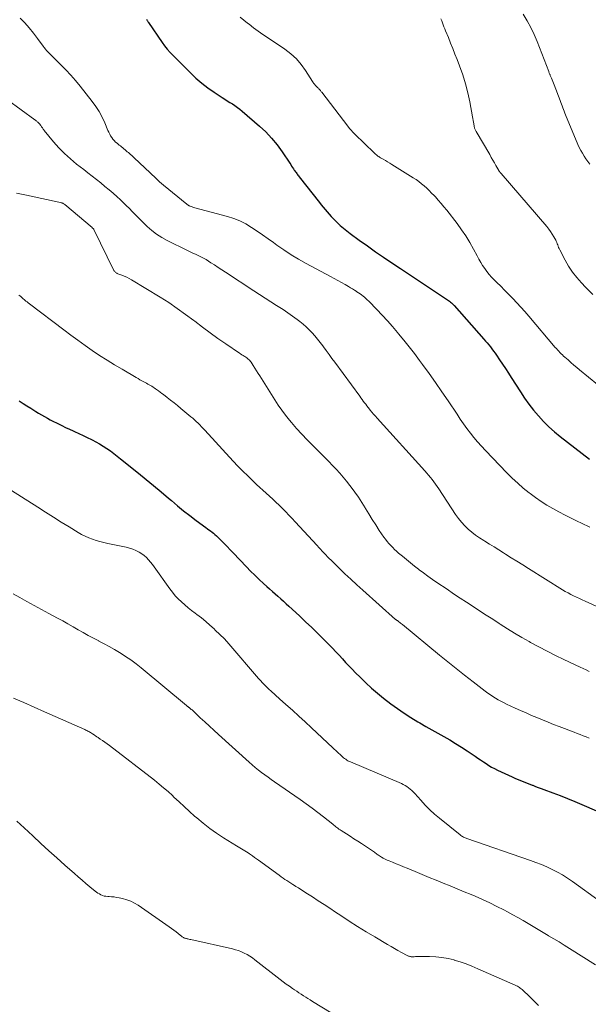
# Model space of a CAD drawing. Units: feet. Extents: x 1980000 to 1985028, y 525000 to 530000.
# Drawn here: x 1981133 to 1981245, y 527491 to 527686 of the extents above; entities that cross this region are included whole.
import ezdxf

# ---------------------------------------------------------------- set-up
doc = ezdxf.new("R2010")
doc.units = ezdxf.units.FT
doc.header["$LTSCALE"] = 100
doc.header["$MEASUREMENT"] = 0
doc.layers.add('CONTOUR INDEX', color=32, linetype='Continuous', lineweight=25)
doc.layers.add('CONTOUR INTERMEDIATE', color=40, linetype='Continuous', lineweight=15)

msp = doc.modelspace()

# ---------------------------------------------------------------- linework, layer by layer
at = {"layer": 'CONTOUR INDEX', "flags": 128}
for points, elevation in [([(1981157.96, 527686.03), (1981158.03, 527685.92), (1981158.09, 527685.81), (1981158.15, 527685.71), (1981158.22, 527685.6), (1981158.29, 527685.49), (1981158.36, 527685.39), (1981161.05, 527681.46), (1981161.54, 527680.78), (1981162.07, 527680.11), (1981162.63, 527679.47), (1981163.21, 527678.86), (1981166.63, 527675.44), (1981167.74, 527674.39), (1981168.89, 527673.4), (1981170.1, 527672.48), (1981171.35, 527671.61), (1981172.91, 527670.59), (1981173.41, 527670.26), (1981173.91, 527669.94), (1981174.42, 527669.62), (1981174.93, 527669.3), (1981175.42, 527668.98), (1981175.91, 527668.63), (1981176.38, 527668.27), (1981176.85, 527667.89), (1981180.27, 527664.93), (1981181.51, 527663.77), (1981182.68, 527662.55), (1981183.75, 527661.24), (1981184.74, 527659.87), (1981186.26, 527657.59), (1981186.45, 527657.31), (1981186.63, 527657.03), (1981186.82, 527656.75), (1981187, 527656.47), (1981187.15, 527656.25), (1981187.26, 527656.08), (1981187.38, 527655.91), (1981187.5, 527655.75), (1981187.63, 527655.58), (1981187.75, 527655.42), (1981187.88, 527655.26), (1981188.01, 527655.1), (1981188.14, 527654.93), (1981192.11, 527649.84), (1981192.49, 527649.36), (1981192.87, 527648.89), (1981193.26, 527648.42), (1981193.65, 527647.96), (1981194.04, 527647.5), (1981194.45, 527647.05), (1981194.87, 527646.61), (1981195.3, 527646.18), (1981195.63, 527645.86), (1981196.24, 527645.28), (1981196.87, 527644.73), (1981197.52, 527644.2), (1981198.19, 527643.69), (1981200, 527642.38), (1981201.59, 527641.24), (1981203.19, 527640.11), (1981204.81, 527639), (1981206.44, 527637.91), (1981208.14, 527636.78), (1981209.73, 527635.74), (1981211.31, 527634.68), (1981212.9, 527633.63), (1981214.48, 527632.58), (1981217.24, 527630.74), (1981217.44, 527630.6), (1981217.64, 527630.46), (1981217.83, 527630.31), (1981218.02, 527630.15), (1981218.2, 527629.99), (1981218.38, 527629.83), (1981218.55, 527629.66), (1981218.71, 527629.48), (1981224.57, 527622.85), (1981224.91, 527622.46), (1981225.24, 527622.08), (1981225.56, 527621.68), (1981225.88, 527621.29), (1981226.19, 527620.89), (1981226.5, 527620.48), (1981226.8, 527620.07), (1981227.09, 527619.65), (1981227.7, 527618.75), (1981228.29, 527617.88), (1981228.87, 527617), (1981229.45, 527616.12), (1981230.02, 527615.23), (1981231.81, 527612.42), (1981232.64, 527611.18), (1981233.51, 527609.97), (1981234.43, 527608.8), (1981235.38, 527607.66), (1981236.39, 527606.57), (1981237.44, 527605.52), (1981238.55, 527604.53), (1981239.7, 527603.59), (1981245.48, 527599.09)], 980), ([(1981132.85, 527610.61), (1981133.6, 527610.12), (1981134.36, 527609.64), (1981135.12, 527609.16), (1981135.51, 527608.92), (1981136.08, 527608.56), (1981136.65, 527608.22), (1981137.23, 527607.88), (1981137.8, 527607.54), (1981138.39, 527607.22), (1981138.97, 527606.9), (1981139.57, 527606.59), (1981140.16, 527606.28), (1981140.47, 527606.13), (1981141.22, 527605.76), (1981141.98, 527605.4), (1981142.74, 527605.05), (1981143.51, 527604.7), (1981143.76, 527604.59), (1981144.6, 527604.21), (1981145.44, 527603.82), (1981146.27, 527603.42), (1981147.09, 527603), (1981147.23, 527602.93), (1981147.98, 527602.53), (1981148.71, 527602.12), (1981149.43, 527601.67), (1981150.13, 527601.21), (1981150.83, 527600.73), (1981151.51, 527600.24), (1981152.18, 527599.73), (1981152.85, 527599.2), (1981156.37, 527596.36), (1981157.87, 527595.13), (1981159.37, 527593.9), (1981160.85, 527592.65), (1981162.32, 527591.4), (1981162.88, 527590.92), (1981164.08, 527589.91), (1981165.3, 527588.92), (1981166.54, 527587.96), (1981167.79, 527587.02), (1981169.7, 527585.6), (1981170.01, 527585.38), (1981170.31, 527585.15), (1981170.61, 527584.93), (1981170.91, 527584.7), (1981171.2, 527584.47), (1981171.49, 527584.23), (1981171.77, 527583.98), (1981172.04, 527583.72), (1981172.72, 527583.05), (1981173.32, 527582.44), (1981173.92, 527581.84), (1981174.51, 527581.22), (1981175.1, 527580.6), (1981177.7, 527577.85), (1981178.52, 527577.01), (1981179.35, 527576.17), (1981180.21, 527575.36), (1981181.07, 527574.56), (1981181.73, 527573.97), (1981182.28, 527573.48), (1981182.83, 527572.99), (1981183.38, 527572.51), (1981183.93, 527572.02), (1981184.48, 527571.54), (1981185.03, 527571.05), (1981185.57, 527570.55), (1981186.11, 527570.05), (1981188.17, 527568.14), (1981189.4, 527566.99), (1981190.61, 527565.83), (1981191.82, 527564.65), (1981193.01, 527563.47), (1981194.04, 527562.44), (1981194.71, 527561.76), (1981195.37, 527561.07), (1981196.02, 527560.38), (1981196.66, 527559.68), (1981197.3, 527558.97), (1981197.95, 527558.28), (1981198.61, 527557.59), (1981199.27, 527556.91), (1981200.14, 527556.03), (1981201.26, 527554.94), (1981202.41, 527553.88), (1981203.6, 527552.86), (1981204.81, 527551.88), (1981206.23, 527550.79), (1981207.52, 527549.84), (1981208.83, 527548.92), (1981210.18, 527548.06), (1981211.55, 527547.24), (1981211.98, 527546.99), (1981213.16, 527546.32), (1981214.33, 527545.65), (1981215.51, 527544.98), (1981216.69, 527544.32), (1981217.87, 527543.64), (1981219.03, 527542.94), (1981220.17, 527542.22), (1981221.3, 527541.47), (1981222.88, 527540.41), (1981223.42, 527540.04), (1981223.96, 527539.68), (1981224.5, 527539.32), (1981225.04, 527538.96), (1981225.58, 527538.61), (1981226.14, 527538.28), (1981226.71, 527537.97), (1981227.29, 527537.69), (1981230.22, 527536.32), (1981230.7, 527536.1), (1981231.19, 527535.88), (1981231.68, 527535.67), (1981232.17, 527535.47), (1981232.66, 527535.28), (1981233.16, 527535.09), (1981233.65, 527534.9), (1981234.15, 527534.71), (1981234.25, 527534.67), (1981234.8, 527534.46), (1981235.34, 527534.26), (1981235.89, 527534.05), (1981236.44, 527533.85), (1981238.24, 527533.18), (1981239.69, 527532.63), (1981241.13, 527532.06), (1981242.56, 527531.47), (1981243.98, 527530.87), (1981246.87, 527529.61)], 1000)]:
    msp.add_lwpolyline(points, dxfattribs=dict(at, elevation=elevation))
at = {"layer": 'CONTOUR INTERMEDIATE', "flags": 128}
for points, elevation in [([(1981232.33, 527687.01), (1981233.12, 527685.71), (1981233.86, 527684.38), (1981234.51, 527683.01), (1981235.11, 527681.61), (1981237.4, 527675.71), (1981237.44, 527675.6), (1981237.49, 527675.48), (1981237.53, 527675.37), (1981237.58, 527675.26), (1981237.62, 527675.14), (1981237.67, 527675.03), (1981237.72, 527674.91), (1981237.76, 527674.8), (1981237.95, 527674.37), (1981238.09, 527674.05), (1981238.22, 527673.72), (1981238.35, 527673.39), (1981238.48, 527673.06), (1981239.67, 527669.96), (1981239.8, 527669.61), (1981239.93, 527669.26), (1981240.06, 527668.9), (1981240.2, 527668.55), (1981240.33, 527668.2), (1981240.46, 527667.85), (1981240.6, 527667.5), (1981240.75, 527667.15), (1981243.18, 527661.28), (1981243.44, 527660.69), (1981243.73, 527660.11), (1981244.06, 527659.55), (1981244.4, 527659), (1981244.77, 527658.47), (1981245.14, 527657.93), (1981245.52, 527657.4)], 968), ([(1981133.04, 527686.26), (1981133.95, 527685.31), (1981134.82, 527684.32), (1981135.65, 527683.3), (1981136.44, 527682.26), (1981137.56, 527680.73), (1981137.78, 527680.43), (1981138.01, 527680.14), (1981138.25, 527679.86), (1981138.5, 527679.58), (1981138.75, 527679.31), (1981139.01, 527679.04), (1981139.27, 527678.78), (1981139.54, 527678.52), (1981141.05, 527677.05), (1981142.05, 527676.04), (1981143.03, 527675), (1981143.96, 527673.93), (1981144.87, 527672.83), (1981147.26, 527669.81), (1981147.98, 527668.82), (1981148.64, 527667.79), (1981149.21, 527666.72), (1981149.72, 527665.6), (1981150.36, 527664.06), (1981150.52, 527663.7), (1981150.7, 527663.34), (1981150.89, 527663), (1981151.09, 527662.67), (1981151.32, 527662.35), (1981151.57, 527662.05), (1981151.85, 527661.78), (1981152.15, 527661.52), (1981152.59, 527661.18), (1981152.83, 527661), (1981153.05, 527660.82), (1981153.28, 527660.63), (1981153.51, 527660.45), (1981153.73, 527660.26), (1981153.96, 527660.07), (1981154.17, 527659.87), (1981154.39, 527659.68), (1981159.78, 527654.64), (1981160.16, 527654.29), (1981160.54, 527653.94), (1981160.93, 527653.61), (1981161.33, 527653.28), (1981165.96, 527649.49), (1981166.03, 527649.43), (1981166.11, 527649.37), (1981166.18, 527649.32), (1981166.26, 527649.26), (1981166.34, 527649.21), (1981166.42, 527649.17), (1981166.51, 527649.13), (1981166.6, 527649.09), (1981166.78, 527649.03), (1981166.96, 527648.96), (1981167.15, 527648.9), (1981167.33, 527648.85), (1981167.52, 527648.79), (1981173.94, 527647.07), (1981175.19, 527646.67), (1981176.41, 527646.19), (1981177.57, 527645.6), (1981178.7, 527644.92), (1981179.8, 527644.19), (1981180.89, 527643.44), (1981181.97, 527642.68), (1981183.05, 527641.9), (1981183.7, 527641.43), (1981185.11, 527640.45), (1981186.55, 527639.51), (1981188.02, 527638.62), (1981189.52, 527637.78), (1981194.3, 527635.21), (1981195.03, 527634.82), (1981195.76, 527634.42), (1981196.48, 527634.01), (1981197.21, 527633.6), (1981197.87, 527633.23), (1981198.26, 527633), (1981198.64, 527632.77), (1981199.02, 527632.53), (1981199.4, 527632.29), (1981199.53, 527632.21), (1981199.84, 527632), (1981200.14, 527631.79), (1981200.44, 527631.57), (1981200.74, 527631.34), (1981201.03, 527631.1), (1981201.31, 527630.86), (1981201.58, 527630.6), (1981201.85, 527630.34), (1981203.45, 527628.68), (1981204.5, 527627.57), (1981205.54, 527626.44), (1981206.55, 527625.3), (1981207.55, 527624.14), (1981207.74, 527623.91), (1981208.81, 527622.62), (1981209.86, 527621.31), (1981210.88, 527619.98), (1981211.89, 527618.64), (1981212.51, 527617.81), (1981213.8, 527616.03), (1981215.08, 527614.24), (1981216.33, 527612.43), (1981217.56, 527610.61), (1981219.3, 527607.99), (1981219.94, 527607.05), (1981220.59, 527606.11), (1981221.26, 527605.19), (1981221.94, 527604.28), (1981222.64, 527603.39), (1981223.37, 527602.51), (1981224.12, 527601.66), (1981224.9, 527600.83), (1981229.16, 527596.42), (1981230.21, 527595.38), (1981231.28, 527594.38), (1981232.39, 527593.41), (1981233.53, 527592.48), (1981233.72, 527592.33), (1981234.81, 527591.52), (1981235.92, 527590.74), (1981237.06, 527590.03), (1981238.23, 527589.35), (1981239.43, 527588.7), (1981240.63, 527588.07), (1981241.84, 527587.47), (1981243.06, 527586.87), (1981243.89, 527586.48), (1981245.51, 527585.68)], 984), ([(1981176.5, 527686.46), (1981177.19, 527685.87), (1981177.89, 527685.29), (1981178.22, 527685.04), (1981179.11, 527684.36), (1981180.01, 527683.7), (1981180.92, 527683.05), (1981181.84, 527682.42), (1981185.32, 527680.1), (1981186.49, 527679.2), (1981187.57, 527678.22), (1981188.52, 527677.12), (1981189.38, 527675.93), (1981190.77, 527673.72), (1981190.87, 527673.57), (1981190.97, 527673.42), (1981191.08, 527673.27), (1981191.19, 527673.13), (1981191.31, 527672.99), (1981191.43, 527672.86), (1981191.56, 527672.73), (1981191.69, 527672.61), (1981191.81, 527672.5), (1981191.92, 527672.4), (1981192.02, 527672.29), (1981192.12, 527672.18), (1981192.21, 527672.07), (1981192.31, 527671.95), (1981192.4, 527671.84), (1981192.49, 527671.72), (1981192.58, 527671.61), (1981197.75, 527664.88), (1981198.07, 527664.48), (1981198.4, 527664.1), (1981198.74, 527663.72), (1981199.1, 527663.36), (1981202.92, 527659.64), (1981203.07, 527659.51), (1981203.22, 527659.37), (1981203.37, 527659.25), (1981203.53, 527659.12), (1981203.69, 527659), (1981203.86, 527658.89), (1981204.02, 527658.78), (1981204.19, 527658.68), (1981204.71, 527658.37), (1981205.14, 527658.11), (1981205.57, 527657.85), (1981206, 527657.59), (1981206.42, 527657.33), (1981210.65, 527654.72), (1981211.22, 527654.35), (1981211.77, 527653.96), (1981212.3, 527653.54), (1981212.82, 527653.1), (1981213.32, 527652.64), (1981213.81, 527652.18), (1981214.29, 527651.7), (1981214.76, 527651.21), (1981215.02, 527650.93), (1981215.6, 527650.29), (1981216.17, 527649.64), (1981216.72, 527648.97), (1981217.26, 527648.29), (1981219.31, 527645.66), (1981220.19, 527644.45), (1981221.03, 527643.21), (1981221.81, 527641.94), (1981222.54, 527640.63), (1981223.26, 527639.27), (1981223.61, 527638.63), (1981223.98, 527638), (1981224.36, 527637.38), (1981224.76, 527636.77), (1981225.19, 527636.18), (1981225.64, 527635.61), (1981226.12, 527635.07), (1981226.62, 527634.54), (1981227.14, 527634.04), (1981227.92, 527633.28), (1981228.69, 527632.51), (1981229.46, 527631.74), (1981230.22, 527630.96), (1981230.33, 527630.85), (1981231.13, 527630.01), (1981231.93, 527629.15), (1981232.7, 527628.28), (1981233.47, 527627.4), (1981238.71, 527621.21), (1981238.93, 527620.95), (1981239.16, 527620.7), (1981239.39, 527620.45), (1981239.63, 527620.2), (1981239.87, 527619.96), (1981240.11, 527619.72), (1981240.36, 527619.49), (1981240.61, 527619.26), (1981241.23, 527618.71), (1981241.79, 527618.22), (1981242.36, 527617.72), (1981242.93, 527617.24), (1981243.51, 527616.76), (1981248.79, 527612.43)], 976), ([(1981216.11, 527686.14), (1981216.27, 527685.75), (1981216.41, 527685.35), (1981216.56, 527684.95), (1981216.71, 527684.56), (1981216.86, 527684.16), (1981217.02, 527683.77), (1981217.59, 527682.4), (1981218.03, 527681.32), (1981218.46, 527680.24), (1981218.89, 527679.16), (1981219.32, 527678.07), (1981219.81, 527676.8), (1981220.42, 527675.05), (1981220.97, 527673.3), (1981221.43, 527671.51), (1981221.82, 527669.71), (1981222.38, 527666.75), (1981222.44, 527666.4), (1981222.5, 527666.04), (1981222.56, 527665.69), (1981222.61, 527665.34), (1981222.66, 527664.92), (1981222.69, 527664.78), (1981222.72, 527664.63), (1981222.77, 527664.49), (1981222.82, 527664.36), (1981222.89, 527664.22), (1981222.95, 527664.09), (1981223.02, 527663.96), (1981223.09, 527663.83), (1981225.75, 527659.29), (1981226.07, 527658.75), (1981226.38, 527658.21), (1981226.68, 527657.66), (1981226.99, 527657.12), (1981227.55, 527656.12), (1981227.57, 527656.08), (1981227.6, 527656.03), (1981227.63, 527655.99), (1981227.66, 527655.95), (1981227.69, 527655.91), (1981227.73, 527655.87), (1981227.76, 527655.83), (1981227.8, 527655.79), (1981227.81, 527655.77), (1981227.86, 527655.72), (1981227.9, 527655.67), (1981227.95, 527655.62), (1981227.99, 527655.57), (1981237.01, 527645.07), (1981237.41, 527644.58), (1981237.78, 527644.08), (1981238.11, 527643.56), (1981238.43, 527643.03), (1981238.79, 527642.39), (1981238.91, 527642.16), (1981239.01, 527641.93), (1981239.11, 527641.69), (1981239.2, 527641.45), (1981239.28, 527641.2), (1981239.37, 527640.96), (1981239.48, 527640.73), (1981239.59, 527640.49), (1981240.63, 527638.46), (1981241.32, 527637.25), (1981242.08, 527636.09), (1981242.94, 527635), (1981243.86, 527633.96), (1981244.7, 527633.1), (1981246.1, 527631.67)], 972), ([(1981127.75, 527672.09), (1981135.92, 527666.18), (1981136.04, 527666.09), (1981136.16, 527665.99), (1981136.28, 527665.9), (1981136.4, 527665.8), (1981136.51, 527665.7), (1981136.62, 527665.59), (1981136.72, 527665.48), (1981136.82, 527665.37), (1981137.08, 527665.04), (1981137.17, 527664.92), (1981137.25, 527664.8), (1981137.34, 527664.67), (1981137.42, 527664.55), (1981137.5, 527664.42), (1981137.58, 527664.3), (1981137.67, 527664.18), (1981137.76, 527664.06), (1981139.6, 527661.83), (1981140.66, 527660.64), (1981141.76, 527659.5), (1981142.93, 527658.44), (1981144.16, 527657.42), (1981145.57, 527656.33), (1981146.41, 527655.68), (1981147.25, 527655.02), (1981148.09, 527654.36), (1981148.93, 527653.69), (1981149.76, 527653.02), (1981150.59, 527652.34), (1981151.39, 527651.64), (1981152.19, 527650.93), (1981152.74, 527650.43), (1981153.36, 527649.85), (1981153.98, 527649.26), (1981154.58, 527648.66), (1981155.17, 527648.05), (1981155.76, 527647.44), (1981156.36, 527646.83), (1981156.96, 527646.23), (1981157.57, 527645.63), (1981158.1, 527645.11), (1981159.02, 527644.3), (1981159.97, 527643.55), (1981161, 527642.9), (1981162.06, 527642.32), (1981166.08, 527640.35), (1981166.61, 527640.1), (1981167.13, 527639.85), (1981167.66, 527639.6), (1981168.19, 527639.36), (1981168.72, 527639.1), (1981169.23, 527638.84), (1981169.74, 527638.55), (1981170.24, 527638.24), (1981170.7, 527637.94), (1981171.43, 527637.48), (1981172.15, 527637.01), (1981172.88, 527636.54), (1981173.6, 527636.07), (1981179.17, 527632.4), (1981180.29, 527631.67), (1981181.41, 527630.94), (1981182.54, 527630.22), (1981183.67, 527629.51), (1981184, 527629.3), (1981184.95, 527628.68), (1981185.9, 527628.03), (1981186.83, 527627.37), (1981187.74, 527626.68), (1981188.24, 527626.3), (1981188.88, 527625.77), (1981189.51, 527625.23), (1981190.1, 527624.66), (1981190.68, 527624.07), (1981191.23, 527623.46), (1981191.77, 527622.83), (1981192.28, 527622.18), (1981192.78, 527621.52), (1981192.92, 527621.33), (1981193.48, 527620.56), (1981194.04, 527619.8), (1981194.59, 527619.03), (1981195.16, 527618.27), (1981200.08, 527611.56), (1981200.32, 527611.24), (1981200.56, 527610.92), (1981200.79, 527610.59), (1981201.03, 527610.27), (1981201.27, 527609.95), (1981201.51, 527609.63), (1981201.76, 527609.31), (1981202, 527609), (1981202.16, 527608.81), (1981202.49, 527608.4), (1981202.82, 527608), (1981203.17, 527607.61), (1981203.51, 527607.22), (1981212.96, 527596.79), (1981213.33, 527596.37), (1981213.69, 527595.95), (1981214.05, 527595.51), (1981214.39, 527595.08), (1981214.73, 527594.63), (1981215.06, 527594.18), (1981215.38, 527593.72), (1981215.69, 527593.26), (1981219.01, 527588.18), (1981219.56, 527587.4), (1981220.15, 527586.66), (1981220.81, 527585.96), (1981221.49, 527585.3), (1981222.23, 527584.69), (1981222.98, 527584.1), (1981223.77, 527583.56), (1981224.57, 527583.04), (1981224.79, 527582.9), (1981225.71, 527582.34), (1981226.64, 527581.77), (1981227.56, 527581.19), (1981228.48, 527580.61), (1981228.89, 527580.35), (1981230.01, 527579.64), (1981231.14, 527578.93), (1981232.27, 527578.22), (1981233.39, 527577.52), (1981240.14, 527573.31), (1981240.67, 527572.99), (1981241.22, 527572.68), (1981241.77, 527572.4), (1981242.33, 527572.13), (1981242.9, 527571.86), (1981243.47, 527571.6), (1981244.04, 527571.34), (1981244.61, 527571.08), (1981247.66, 527569.68)], 988), ([(1981132.3, 527651.69), (1981134.3, 527651.25), (1981141.24, 527649.73), (1981141.33, 527649.71), (1981141.42, 527649.68), (1981141.5, 527649.64), (1981141.58, 527649.6), (1981141.6, 527649.59), (1981141.67, 527649.55), (1981141.74, 527649.51), (1981141.8, 527649.46), (1981141.86, 527649.41), (1981147.23, 527644.86), (1981147.27, 527644.82), (1981147.31, 527644.78), (1981147.35, 527644.75), (1981147.39, 527644.71), (1981147.45, 527644.67), (1981147.55, 527644.55), (1981147.56, 527644.54), (1981147.57, 527644.52), (1981147.58, 527644.5), (1981147.59, 527644.49), (1981151.53, 527636.42), (1981151.6, 527636.31), (1981151.67, 527636.2), (1981151.76, 527636.11), (1981151.86, 527636.02), (1981151.97, 527635.94), (1981152.08, 527635.87), (1981152.2, 527635.81), (1981152.32, 527635.76), (1981153.09, 527635.48), (1981153.59, 527635.28), (1981154.08, 527635.06), (1981154.56, 527634.81), (1981155.03, 527634.55), (1981160.65, 527631.12), (1981162.36, 527630.04), (1981164.05, 527628.91), (1981165.69, 527627.73), (1981167.3, 527626.51), (1981167.5, 527626.36), (1981169, 527625.2), (1981170.53, 527624.07), (1981172.08, 527622.97), (1981173.64, 527621.88), (1981176.32, 527620.08), (1981176.55, 527619.92), (1981176.79, 527619.76), (1981177.04, 527619.61), (1981177.28, 527619.46), (1981177.42, 527619.38), (1981177.59, 527619.26), (1981177.76, 527619.15), (1981177.92, 527619.02), (1981178.08, 527618.89), (1981178.22, 527618.75), (1981178.36, 527618.6), (1981178.49, 527618.44), (1981178.61, 527618.27), (1981179.05, 527617.6), (1981179.39, 527617.1), (1981179.72, 527616.59), (1981180.04, 527616.07), (1981180.37, 527615.56), (1981183.31, 527610.83), (1981183.98, 527609.79), (1981184.69, 527608.77), (1981185.44, 527607.79), (1981186.22, 527606.83), (1981186.61, 527606.36), (1981187.62, 527605.19), (1981188.66, 527604.05), (1981189.72, 527602.92), (1981190.8, 527601.82), (1981192.48, 527600.15), (1981193.23, 527599.4), (1981193.96, 527598.65), (1981194.69, 527597.89), (1981195.42, 527597.13), (1981196.13, 527596.35), (1981196.82, 527595.56), (1981197.49, 527594.74), (1981198.14, 527593.91), (1981198.37, 527593.61), (1981199.1, 527592.6), (1981199.81, 527591.58), (1981200.49, 527590.54), (1981201.14, 527589.48), (1981201.19, 527589.4), (1981201.85, 527588.29), (1981202.54, 527587.2), (1981203.24, 527586.12), (1981203.95, 527585.05), (1981204.86, 527583.72), (1981205.17, 527583.28), (1981205.5, 527582.86), (1981205.85, 527582.44), (1981206.21, 527582.04), (1981206.59, 527581.66), (1981206.97, 527581.28), (1981207.37, 527580.91), (1981207.77, 527580.55), (1981208.51, 527579.92), (1981209.29, 527579.26), (1981210.08, 527578.61), (1981210.88, 527577.98), (1981211.69, 527577.35), (1981211.79, 527577.28), (1981212.66, 527576.63), (1981213.54, 527575.99), (1981214.43, 527575.37), (1981215.33, 527574.75), (1981217.34, 527573.4), (1981218.62, 527572.54), (1981219.9, 527571.68), (1981221.18, 527570.83), (1981222.47, 527569.99), (1981223.76, 527569.15), (1981225.05, 527568.31), (1981226.34, 527567.47), (1981227.63, 527566.64), (1981227.84, 527566.51), (1981229.24, 527565.62), (1981230.66, 527564.75), (1981232.09, 527563.91), (1981233.53, 527563.08), (1981233.84, 527562.91), (1981235.45, 527562.03), (1981237.07, 527561.17), (1981238.72, 527560.35), (1981240.37, 527559.55), (1981243.63, 527558.01), (1981244.21, 527557.74), (1981244.8, 527557.46), (1981245.38, 527557.19)], 992), ([(1981132.78, 527631.52), (1981132.93, 527631.4), (1981133.08, 527631.29), (1981133.22, 527631.16), (1981133.36, 527631.04), (1981133.5, 527630.92), (1981133.64, 527630.79), (1981133.78, 527630.67), (1981133.93, 527630.54), (1981134.15, 527630.35), (1981134.38, 527630.17), (1981134.6, 527629.99), (1981134.83, 527629.82), (1981141.62, 527624.67), (1981143.02, 527623.63), (1981144.42, 527622.6), (1981145.84, 527621.6), (1981147.27, 527620.6), (1981148.71, 527619.63), (1981150.17, 527618.68), (1981151.65, 527617.77), (1981153.14, 527616.88), (1981155.9, 527615.27), (1981156.29, 527615.05), (1981156.68, 527614.82), (1981157.07, 527614.61), (1981157.46, 527614.39), (1981157.73, 527614.25), (1981157.99, 527614.11), (1981158.25, 527613.96), (1981158.5, 527613.81), (1981158.76, 527613.66), (1981159.01, 527613.51), (1981159.27, 527613.35), (1981159.51, 527613.19), (1981159.76, 527613.02), (1981159.97, 527612.87), (1981160.32, 527612.62), (1981160.66, 527612.37), (1981161, 527612.12), (1981161.34, 527611.86), (1981162.05, 527611.32), (1981162.74, 527610.78), (1981163.42, 527610.24), (1981164.1, 527609.69), (1981164.77, 527609.14), (1981166.75, 527607.5), (1981167.11, 527607.19), (1981167.47, 527606.88), (1981167.81, 527606.55), (1981168.15, 527606.21), (1981168.49, 527605.87), (1981168.82, 527605.53), (1981169.15, 527605.18), (1981169.47, 527604.83), (1981175.1, 527598.74), (1981176.04, 527597.75), (1981177, 527596.76), (1981177.98, 527595.79), (1981178.97, 527594.84), (1981179.71, 527594.14), (1981180.34, 527593.54), (1981180.97, 527592.96), (1981181.61, 527592.37), (1981182.25, 527591.79), (1981182.89, 527591.21), (1981183.52, 527590.62), (1981184.15, 527590.02), (1981184.76, 527589.41), (1981184.83, 527589.34), (1981185.47, 527588.69), (1981186.11, 527588.04), (1981186.74, 527587.38), (1981187.36, 527586.71), (1981191.67, 527582.04), (1981192.01, 527581.67), (1981192.35, 527581.31), (1981192.69, 527580.94), (1981193.03, 527580.57), (1981193.37, 527580.21), (1981193.72, 527579.85), (1981194.07, 527579.49), (1981194.43, 527579.14), (1981196.01, 527577.59), (1981197.16, 527576.48), (1981198.33, 527575.38), (1981199.51, 527574.29), (1981200.7, 527573.21), (1981207.18, 527567.46), (1981207.22, 527567.43), (1981207.26, 527567.39), (1981207.3, 527567.36), (1981207.34, 527567.33), (1981207.39, 527567.3), (1981207.43, 527567.27), (1981207.47, 527567.24), (1981207.51, 527567.21), (1981207.8, 527566.99), (1981207.98, 527566.85), (1981208.16, 527566.71), (1981208.35, 527566.56), (1981208.52, 527566.42), (1981215.81, 527560.41), (1981217.46, 527559.06), (1981219.12, 527557.73), (1981220.79, 527556.41), (1981222.48, 527555.11), (1981224.89, 527553.25), (1981225.38, 527552.89), (1981225.88, 527552.54), (1981226.38, 527552.21), (1981226.9, 527551.88), (1981227.42, 527551.58), (1981227.96, 527551.28), (1981228.5, 527551.01), (1981229.04, 527550.74), (1981230.78, 527549.94), (1981231.85, 527549.45), (1981232.93, 527548.97), (1981234.01, 527548.5), (1981235.09, 527548.04), (1981236.18, 527547.6), (1981237.28, 527547.15), (1981238.37, 527546.72), (1981239.47, 527546.3), (1981242.45, 527545.16), (1981243.04, 527544.93), (1981243.63, 527544.7), (1981244.22, 527544.47), (1981244.81, 527544.24), (1981245.4, 527544)], 996), ([(1981130.06, 527593.7), (1981136.49, 527589.6), (1981138.03, 527588.62), (1981139.57, 527587.64), (1981141.12, 527586.68), (1981142.68, 527585.72), (1981144.45, 527584.63), (1981145.13, 527584.24), (1981145.83, 527583.88), (1981146.55, 527583.57), (1981147.28, 527583.3), (1981148.03, 527583.06), (1981148.78, 527582.84), (1981149.54, 527582.65), (1981150.3, 527582.48), (1981153.3, 527581.88), (1981153.96, 527581.73), (1981154.61, 527581.55), (1981155.25, 527581.32), (1981155.88, 527581.07), (1981156.02, 527581.01), (1981156.55, 527580.74), (1981157.06, 527580.43), (1981157.52, 527580.07), (1981157.97, 527579.67), (1981158.38, 527579.23), (1981158.77, 527578.78), (1981159.15, 527578.32), (1981159.5, 527577.83), (1981162.56, 527573.51), (1981163.09, 527572.81), (1981163.64, 527572.14), (1981164.24, 527571.51), (1981164.87, 527570.91), (1981165.52, 527570.33), (1981166.19, 527569.76), (1981166.87, 527569.22), (1981167.57, 527568.69), (1981167.94, 527568.41), (1981168.81, 527567.74), (1981169.67, 527567.04), (1981170.51, 527566.32), (1981171.32, 527565.58), (1981171.56, 527565.36), (1981172.47, 527564.48), (1981173.36, 527563.59), (1981174.21, 527562.66), (1981175.05, 527561.71), (1981179.31, 527556.71), (1981179.69, 527556.26), (1981180.08, 527555.81), (1981180.48, 527555.38), (1981180.88, 527554.94), (1981181.29, 527554.51), (1981181.7, 527554.1), (1981182.13, 527553.69), (1981182.57, 527553.29), (1981184.25, 527551.79), (1981185.52, 527550.65), (1981186.8, 527549.5), (1981188.07, 527548.35), (1981189.33, 527547.19), (1981190.58, 527546.04), (1981191.64, 527545.06), (1981192.69, 527544.08), (1981193.74, 527543.09), (1981194.79, 527542.1), (1981196.49, 527540.48), (1981196.69, 527540.3), (1981196.89, 527540.13), (1981197.1, 527539.97), (1981197.31, 527539.81), (1981197.54, 527539.67), (1981197.76, 527539.53), (1981198, 527539.41), (1981198.24, 527539.3), (1981208.31, 527535.01), (1981208.68, 527534.84), (1981209.05, 527534.64), (1981209.4, 527534.42), (1981209.74, 527534.18), (1981210.06, 527533.91), (1981210.37, 527533.64), (1981210.67, 527533.35), (1981210.95, 527533.04), (1981212.13, 527531.73), (1981213.01, 527530.78), (1981213.92, 527529.86), (1981214.88, 527528.99), (1981215.87, 527528.15), (1981219.93, 527524.86), (1981220.08, 527524.75), (1981220.24, 527524.64), (1981220.4, 527524.54), (1981220.56, 527524.45), (1981220.73, 527524.37), (1981220.9, 527524.29), (1981221.08, 527524.22), (1981221.25, 527524.15), (1981233.79, 527519.82), (1981234.88, 527519.42), (1981235.96, 527519), (1981237.03, 527518.54), (1981238.09, 527518.06), (1981239.13, 527517.53), (1981240.14, 527516.97), (1981241.12, 527516.35), (1981242.08, 527515.69), (1981247.56, 527511.71)], 1004), ([(1981131.65, 527572.49), (1981132.93, 527571.78), (1981134.36, 527570.99), (1981135.79, 527570.2), (1981137.22, 527569.42), (1981138.65, 527568.65), (1981140.42, 527567.7), (1981141.44, 527567.14), (1981142.45, 527566.58), (1981143.46, 527566), (1981144.46, 527565.42), (1981145.47, 527564.84), (1981146.48, 527564.28), (1981147.5, 527563.73), (1981148.53, 527563.19), (1981148.54, 527563.18), (1981149.58, 527562.64), (1981150.6, 527562.08), (1981151.62, 527561.5), (1981152.63, 527560.91), (1981152.79, 527560.82), (1981153.85, 527560.14), (1981154.9, 527559.44), (1981155.91, 527558.69), (1981156.89, 527557.9), (1981165.87, 527550.43), (1981165.94, 527550.38), (1981166, 527550.33), (1981166.07, 527550.27), (1981166.14, 527550.22), (1981166.2, 527550.17), (1981166.27, 527550.12), (1981166.34, 527550.07), (1981166.4, 527550.02), (1981166.55, 527549.9), (1981166.69, 527549.79), (1981166.82, 527549.67), (1981166.96, 527549.56), (1981167.09, 527549.44), (1981168.6, 527548.02), (1981169.49, 527547.19), (1981170.38, 527546.36), (1981171.28, 527545.54), (1981172.18, 527544.72), (1981178.24, 527539.22), (1981178.83, 527538.69), (1981179.44, 527538.18), (1981180.06, 527537.68), (1981180.69, 527537.2), (1981181.33, 527536.72), (1981181.97, 527536.26), (1981182.62, 527535.8), (1981183.27, 527535.34), (1981188.35, 527531.85), (1981189.52, 527531.03), (1981190.68, 527530.19), (1981191.81, 527529.32), (1981192.93, 527528.44), (1981194.76, 527526.97), (1981194.96, 527526.81), (1981195.16, 527526.65), (1981195.36, 527526.49), (1981195.57, 527526.33), (1981195.77, 527526.18), (1981195.98, 527526.03), (1981196.2, 527525.88), (1981196.41, 527525.74), (1981197.46, 527525.08), (1981198.21, 527524.6), (1981198.95, 527524.13), (1981199.68, 527523.65), (1981200.42, 527523.17), (1981202.63, 527521.71), (1981202.81, 527521.59), (1981202.98, 527521.47), (1981203.14, 527521.34), (1981203.31, 527521.21), (1981203.47, 527521.08), (1981203.64, 527520.96), (1981203.81, 527520.84), (1981203.99, 527520.73), (1981204.36, 527520.5), (1981204.73, 527520.29), (1981205.11, 527520.09), (1981205.49, 527519.91), (1981205.88, 527519.74), (1981206.54, 527519.47), (1981207.26, 527519.17), (1981207.98, 527518.87), (1981208.7, 527518.58), (1981209.42, 527518.28), (1981211, 527517.62), (1981212.39, 527517.04), (1981213.78, 527516.47), (1981215.17, 527515.91), (1981216.57, 527515.36), (1981217.96, 527514.8), (1981219.35, 527514.24), (1981220.74, 527513.66), (1981222.12, 527513.08), (1981222.9, 527512.75), (1981224.34, 527512.12), (1981225.76, 527511.46), (1981227.17, 527510.76), (1981228.56, 527510.04), (1981229.29, 527509.66), (1981230.31, 527509.11), (1981231.32, 527508.54), (1981232.33, 527507.97), (1981233.32, 527507.38), (1981234.32, 527506.78), (1981235.31, 527506.19), (1981236.31, 527505.6), (1981237.31, 527505.01), (1981237.39, 527504.96), (1981238.42, 527504.35), (1981239.46, 527503.72), (1981240.48, 527503.09), (1981241.5, 527502.45), (1981246.66, 527499.19)], 1008), ([(1981131.67, 527551.9), (1981133.73, 527551.01), (1981135.78, 527550.11), (1981137.83, 527549.21), (1981145.82, 527545.68), (1981146.01, 527545.59), (1981146.2, 527545.5), (1981146.38, 527545.4), (1981146.57, 527545.31), (1981146.75, 527545.2), (1981146.93, 527545.1), (1981147.11, 527544.99), (1981147.28, 527544.87), (1981147.43, 527544.78), (1981147.68, 527544.61), (1981147.92, 527544.44), (1981148.17, 527544.28), (1981148.42, 527544.11), (1981148.84, 527543.82), (1981149.29, 527543.5), (1981149.75, 527543.17), (1981150.19, 527542.84), (1981150.64, 527542.51), (1981159.52, 527535.66), (1981160.44, 527534.93), (1981161.34, 527534.19), (1981162.22, 527533.42), (1981163.08, 527532.63), (1981163.39, 527532.34), (1981164.4, 527531.4), (1981165.42, 527530.46), (1981166.45, 527529.53), (1981167.48, 527528.61), (1981167.9, 527528.24), (1981169.16, 527527.17), (1981170.47, 527526.15), (1981171.82, 527525.19), (1981173.2, 527524.28), (1981175.72, 527522.71), (1981176.05, 527522.51), (1981176.38, 527522.31), (1981176.71, 527522.11), (1981177.04, 527521.92), (1981177.37, 527521.73), (1981177.7, 527521.53), (1981178.02, 527521.32), (1981178.34, 527521.11), (1981178.5, 527520.99), (1981178.9, 527520.72), (1981179.3, 527520.44), (1981179.7, 527520.16), (1981180.09, 527519.88), (1981184.19, 527516.89), (1981184.56, 527516.62), (1981184.94, 527516.35), (1981185.31, 527516.09), (1981185.69, 527515.84), (1981186.07, 527515.58), (1981186.45, 527515.33), (1981186.84, 527515.09), (1981187.23, 527514.85), (1981187.46, 527514.71), (1981187.96, 527514.4), (1981188.47, 527514.09), (1981188.97, 527513.77), (1981189.46, 527513.45), (1981190.75, 527512.62), (1981191.89, 527511.88), (1981193.03, 527511.14), (1981194.17, 527510.39), (1981195.3, 527509.63), (1981196.33, 527508.93), (1981197.99, 527507.84), (1981199.66, 527506.77), (1981201.35, 527505.73), (1981203.05, 527504.71), (1981205.59, 527503.22), (1981206.27, 527502.82), (1981206.95, 527502.43), (1981207.63, 527502.05), (1981208.32, 527501.67), (1981209.44, 527501.06), (1981209.57, 527501), (1981209.7, 527500.94), (1981209.83, 527500.89), (1981209.97, 527500.85), (1981210.11, 527500.82), (1981210.25, 527500.8), (1981210.39, 527500.79), (1981210.53, 527500.79), (1981210.83, 527500.81), (1981211.11, 527500.83), (1981211.4, 527500.84), (1981211.69, 527500.85), (1981211.98, 527500.85), (1981213.87, 527500.85), (1981215.1, 527500.8), (1981216.32, 527500.68), (1981217.52, 527500.45), (1981218.71, 527500.16), (1981218.73, 527500.15), (1981219.92, 527499.78), (1981221.09, 527499.37), (1981222.25, 527498.92), (1981223.4, 527498.44), (1981230.81, 527495.16), (1981231.02, 527495.06), (1981231.22, 527494.96), (1981231.42, 527494.85), (1981231.61, 527494.73), (1981231.8, 527494.59), (1981231.98, 527494.46), (1981232.16, 527494.31), (1981232.33, 527494.16), (1981232.76, 527493.75), (1981233.14, 527493.39), (1981233.52, 527493.02), (1981233.89, 527492.66), (1981234.26, 527492.29), (1981235.38, 527491.16)], 1012), ([(1981132.38, 527527.56), (1981133.09, 527526.92), (1981133.79, 527526.27), (1981135.52, 527524.66), (1981137.09, 527523.2), (1981138.66, 527521.76), (1981140.25, 527520.33), (1981141.85, 527518.91), (1981143.72, 527517.26), (1981144.48, 527516.6), (1981145.24, 527515.94), (1981146.01, 527515.29), (1981146.79, 527514.64), (1981147.8, 527513.79), (1981148.08, 527513.58), (1981148.36, 527513.38), (1981148.66, 527513.2), (1981148.97, 527513.04), (1981149.29, 527512.91), (1981149.62, 527512.8), (1981149.96, 527512.74), (1981150.3, 527512.71), (1981150.59, 527512.69), (1981151.08, 527512.66), (1981151.57, 527512.61), (1981152.05, 527512.54), (1981152.54, 527512.45), (1981153.24, 527512.29), (1981154.06, 527512.07), (1981154.85, 527511.78), (1981155.6, 527511.41), (1981156.32, 527510.97), (1981162.43, 527506.73), (1981162.9, 527506.4), (1981163.35, 527506.07), (1981163.8, 527505.73), (1981164.25, 527505.38), (1981164.93, 527504.83), (1981165.04, 527504.75), (1981165.14, 527504.68), (1981165.25, 527504.62), (1981165.37, 527504.56), (1981165.49, 527504.5), (1981165.61, 527504.46), (1981165.73, 527504.42), (1981165.85, 527504.38), (1981165.97, 527504.36), (1981166.15, 527504.31), (1981166.33, 527504.27), (1981166.52, 527504.23), (1981166.7, 527504.19), (1981174.94, 527502.35), (1981175.54, 527502.19), (1981176.13, 527502.01), (1981176.71, 527501.78), (1981177.28, 527501.53), (1981177.83, 527501.24), (1981178.37, 527500.92), (1981178.88, 527500.58), (1981179.39, 527500.21), (1981184.37, 527496.31), (1981184.97, 527495.85), (1981185.58, 527495.4), (1981186.19, 527494.96), (1981186.81, 527494.52), (1981187.19, 527494.27), (1981187.63, 527493.97), (1981188.07, 527493.68), (1981188.52, 527493.39), (1981188.96, 527493.11), (1981189.41, 527492.83), (1981189.86, 527492.55), (1981190.32, 527492.27), (1981190.77, 527491.99), (1981194.43, 527489.72)], 1016)]:
    msp.add_lwpolyline(points, dxfattribs=dict(at, elevation=elevation))

doc.saveas('drawing.dxf')
